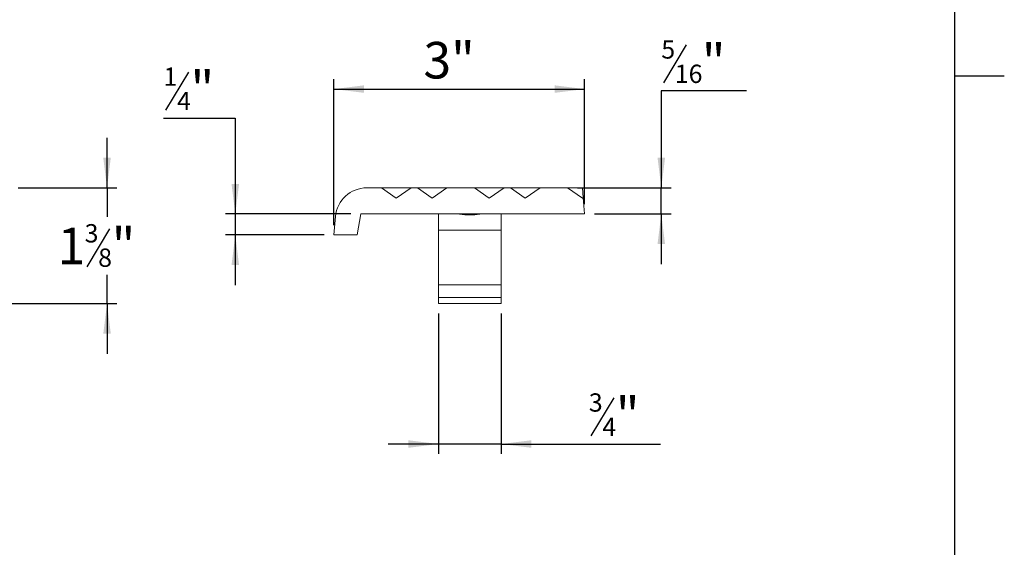
# Model space of a CAD drawing. Units: inches. Extents: x 0.1 to 10.8, y 0.2 to 8.4.
# Drawn here: x 6.9 to 10.8, y 2.4 to 4.5 of the extents above; entities that cross this region are included whole.
import ezdxf

# ---------------------------------------------------------------- set-up
doc = ezdxf.new("R2010")
doc.units = ezdxf.units.IN
doc.header["$MEASUREMENT"] = 0
doc.layers.add('FORMAT', color=7, linetype='Continuous')
doc.styles.add('SLDTEXTSTYLE0', font='TXT', dxfattribs={"width": 0.75})
doc.dimstyles.new('SLDDIMSTYLE0', dxfattribs={"dimtxt": 0.1458333333333333, "dimasz": 0.12, "dimexe": 0, "dimexo": 0.0625, "dimgap": 0.03645833333333333, "dimtad": 0, "dimtih": 1, "dimtoh": 1, "dimlfac": 0.25, "dimrnd": 1e-09, "dimzin": 12, "dimdsep": 46, "dimtxsty": 'SLDTEXTSTYLE0', "dimsah": 1, "dimcen": 0.09, "dimadec": 0, "dimazin": 3, "dimtfac": 1, "dimtmove": 0, "dimatfit": 0, "dimfxl": 0, "dimfrac": 2, "dimtolj": 1, "dimtzin": 12, "dimarcsym": 0})
doc.dimstyles.new('SLDDIMSTYLE2', dxfattribs={"dimtxt": 0.1458333333333333, "dimasz": 0.12, "dimexe": 0, "dimexo": 0.0625, "dimgap": 0.03645833333333333, "dimtad": 0, "dimtih": 1, "dimtoh": 1, "dimlfac": 0.25, "dimrnd": 1e-09, "dimzin": 12, "dimdsep": 46, "dimtxsty": 'SLDTEXTSTYLE0', "dimsah": 1, "dimcen": 0.09, "dimadec": 0, "dimazin": 3, "dimtfac": 1, "dimtofl": 0, "dimtmove": 0, "dimatfit": 3, "dimfxl": 0, "dimfrac": 2, "dimtolj": 1, "dimtzin": 12, "dimarcsym": 0})

# ---------------------------------------------------------------- blocks, each defined once
blk = doc.blocks.new('*D6')
at = {"layer": 'FORMAT'}
for p, q in [((7.247244849700705, 3.846028297691629), (7.247244849700705, 4.046028297691628)), ((6.892914141039288, 3.846028297691629), (7.286614928440862, 3.846028297691629)), ((7.247244849700705, 3.846028297691629), (7.247244849700703, 3.73113478014099)), ((7.257318163916253, 3.683131309472846), (7.166415384532916, 3.531626677167286)), ((7.247244849700705, 3.384528297691629), (7.247244849700705, 3.499421815242266)), ((6.309580807705954, 3.384528297691629), (7.286614928440862, 3.384528297691629)), ((7.247244849700705, 3.384528297691629), (7.247244849700705, 3.184528297691628))]:
    blk.add_line(p, q, dxfattribs=at)
for points in [[(7.247244849700705, 3.846028297691629), (7.262244849700704, 3.966028297691629), (7.232244849700705, 3.966028297691629)], [(7.247244849700705, 3.384528297691629), (7.232244849700705, 3.264528297691629), (7.262244849700704, 3.264528297691629)]]:
    blk.add_solid(points, dxfattribs=at)
at = {"layer": 'FORMAT', "attachment_point": 1, "style": 'SLDTEXTSTYLE0'}
for s, insert, char_height in [('3', (7.157989460786574, 3.701373513720132, 0.5013123359580057), 0.07291666666666666), ('"', (7.265744087662595, 3.687410865208958, 0.5013123359580057), 0.1458333333333333), ('1', (7.050234833910552, 3.687410865208958, 0.5013123359580057), 0.1458333333333333), ('8', (7.211866774224585, 3.604151292672859, 0.5013123359580057), 0.07291666666666666)]:
    blk.add_mtext(s, dxfattribs=dict(at, insert=insert, char_height=char_height))
blk = doc.blocks.new('*D9')
at = {"layer": 'FORMAT'}
for p, q in [((8.152612581690507, 3.697898376431787), (8.152612581690507, 4.279099163833362)), ((9.152612581690509, 3.78123170976512), (9.152612581690509, 4.279099163833362)), ((8.152612581690507, 4.239729085093204), (9.152612581690509, 4.239729085093204))]:
    blk.add_line(p, q, dxfattribs=at)
for points in [[(8.152612581690507, 4.239729085093204), (8.272612581690506, 4.224729085093204), (8.272612581690506, 4.254729085093204)], [(9.152612581690509, 4.239729085093204), (9.03261258169051, 4.254729085093204), (9.03261258169051, 4.224729085093204)]]:
    blk.add_solid(points, dxfattribs=at)
at = {"layer": 'FORMAT', "insert": (8.509479870171806, 4.427718135059895, 2.001312335958003), "char_height": 0.1458333333333333, "attachment_point": 1, "style": 'SLDTEXTSTYLE0'}
blk.add_mtext('3"', dxfattribs=at)
blk = doc.blocks.new('*D10')
at = {"layer": 'FORMAT'}
for p, q in [((7.571975074381209, 4.307582096874435), (7.481072294997873, 4.156077464568876)), ((7.472646371251529, 4.123872602643856), (7.758911794288934, 4.123872602643856)), ((7.758911794288934, 4.123872602643856), (7.758911794288934, 3.741861631024962)), ((8.219850456816232, 3.741861631024962), (7.719541715548776, 3.741861631024962)), ((7.758911794288934, 3.741861631024962), (7.758911794288934, 3.658528297691629)), ((8.11324250295035, 3.658528297691629), (7.719541715548776, 3.658528297691629)), ((7.758911794288934, 3.658528297691629), (7.758911794288934, 3.458528297691629))]:
    blk.add_line(p, q, dxfattribs=at)
for points in [[(7.758911794288934, 3.741861631024962), (7.773911794288933, 3.861861631024962), (7.743911794288934, 3.861861631024962)], [(7.758911794288934, 3.658528297691629), (7.743911794288934, 3.538528297691629), (7.773911794288933, 3.538528297691629)]]:
    blk.add_solid(points, dxfattribs=at)
at = {"layer": 'FORMAT', "attachment_point": 1, "style": 'SLDTEXTSTYLE0'}
for s, insert, char_height in [('1', (7.472646371251529, 4.325824301121721, 2.001312335958004), 0.07291666666666666), ('"', (7.580400998127551, 4.311861652610547, 2.001312335958004), 0.1458333333333333), ('4', (7.526523684689541, 4.228602080074448, 2.001312335958004), 0.07291666666666666)]:
    blk.add_mtext(s, dxfattribs=dict(at, insert=insert, char_height=char_height))
blk = doc.blocks.new('*D11')
at = {"layer": 'FORMAT'}
for p, q in [((9.557763811800143, 4.415924176901849), (9.466861032416807, 4.26441954459629)), ((9.79857783597932, 4.23221468267127), (9.458435108670463, 4.23221468267127)), ((9.458435108670463, 4.23221468267127), (9.458435108670463, 3.846028297691628)), ((9.12394369288117, 3.846028297691628), (9.49780518741062, 3.846028297691628)), ((9.458435108670463, 3.741861631024962), (9.458435108670463, 3.846028297691628)), ((9.191982660430666, 3.741861631024962), (9.49780518741062, 3.741861631024962)), ((9.458435108670463, 3.741861631024962), (9.458435108670463, 3.541861631024962))]:
    blk.add_line(p, q, dxfattribs=at)
for points in [[(9.458435108670463, 3.846028297691628), (9.473435108670463, 3.966028297691628), (9.443435108670462, 3.966028297691628)], [(9.458435108670463, 3.741861631024962), (9.443435108670462, 3.621861631024962), (9.473435108670463, 3.621861631024962)]]:
    blk.add_solid(points, dxfattribs=at)
at = {"layer": 'FORMAT', "attachment_point": 1, "style": 'SLDTEXTSTYLE0'}
for s, insert, char_height in [('5', (9.458435108670463, 4.434166381149135, 2.001312335958003), 0.07291666666666666), ('"', (9.620067058151056, 4.420203732637962, 2.001312335958003), 0.1458333333333333), ('16', (9.512312422108474, 4.336944160101862, 2.001312335958003), 0.07291666666666666)]:
    blk.add_mtext(s, dxfattribs=dict(at, insert=insert, char_height=char_height))
blk = doc.blocks.new('*D12')
at = {"layer": 'FORMAT'}
for p, q in [((8.569279248357178, 3.345158218951471), (8.569279248357178, 2.785631046748664)), ((8.819279248357178, 3.345158218951471), (8.819279248357178, 2.785631046748664)), ((9.268633453566867, 3.008710619719401), (9.17773067418353, 2.857205987413842)), ((8.569279248357178, 2.825001125488822), (8.369279248357177, 2.825001125488822)), ((8.819279248357178, 2.825001125488822), (8.569279248357178, 2.825001125488822)), ((8.819279248357178, 2.825001125488822), (9.455570173474591, 2.825001125488822))]:
    blk.add_line(p, q, dxfattribs=at)
for points in [[(8.569279248357178, 2.825001125488822), (8.449279248357179, 2.840001125488822), (8.449279248357179, 2.810001125488822)], [(8.819279248357178, 2.825001125488822), (8.939279248357177, 2.810001125488822), (8.939279248357177, 2.840001125488822)]]:
    blk.add_solid(points, dxfattribs=at)
at = {"layer": 'FORMAT', "attachment_point": 1, "style": 'SLDTEXTSTYLE0'}
for s, insert, char_height in [('3', (9.169304750437188, 3.026952823966687, 2.001312335958004), 0.07291666666666666), ('"', (9.27705937731321, 3.012990175455514, 2.001312335958004), 0.1458333333333333), ('4', (9.2231820638752, 2.929730602919415, 2.001312335958004), 0.07291666666666666)]:
    blk.add_mtext(s, dxfattribs=dict(at, insert=insert, char_height=char_height))

msp = doc.modelspace()

# ---------------------------------------------------------------- linework, layer by layer
at = {"color": 8, "linetype": 'Continuous', "lineweight": 0}
msp.add_line((10.629927, 0.392073170731704), (10.629927, 8.192073170731705), dxfattribs=at)
at = {"color": 7, "linetype": 'Continuous', "lineweight": 15}
for p, q in [((8.342240275386109, 3.846028293897895), (8.283558104398669, 3.846028293897895)), ((8.342240275386109, 3.846028293897895), (8.401165849117298, 3.804361630790299)), ((8.346153235738814, 3.846028293897895), (8.342240275386109, 3.846028293897895)), ((8.344196761673501, 3.844644864323836), (8.346153235738814, 3.846028293897895)), ((8.460091410626406, 3.846028293897895), (8.346153235738814, 3.846028293897895)), ((8.401165849117298, 3.804361630790299), (8.460091410626406, 3.846028293897895)), ((8.485530596750756, 3.846028293897895), (8.460091410626406, 3.846028293897895)), ((8.485530596750756, 3.846028293897895), (8.544456158259864, 3.804361630790299)), ((8.599468747194186, 3.846028293897895), (8.485530596750756, 3.846028293897895)), ((8.544456158259864, 3.804361630790299), (8.603381719768972, 3.846028293897895)), ((8.60142525792574, 3.844644864323836), (8.599468747194186, 3.846028293897895)), ((8.603381719768972, 3.846028293897895), (8.599468747194186, 3.846028293897895)), ((8.713406946525941, 3.846028293897895), (8.603381719768972, 3.846028293897895)), ((8.713406946525941, 3.846028293897895), (8.77233253247921, 3.804361630790299)), ((8.717319919100726, 3.846028293897895), (8.713406946525941, 3.846028293897895)), ((8.715363408369171, 3.844644864323836), (8.717319919100726, 3.846028293897895)), ((8.831258069544155, 3.846028293897895), (8.717319919100726, 3.846028293897895)), ((8.77233253247921, 3.804361630790299), (8.831258069544155, 3.846028293897895)), ((8.856697255668506, 3.846028293897895), (8.831258069544155, 3.846028293897895)), ((8.856697255668506, 3.846028293897895), (8.915622841621776, 3.804361630790299)), ((8.970635455000261, 3.846028293897895), (8.856697255668506, 3.846028293897895)), ((8.915622841621776, 3.804361630790299), (8.974548378686722, 3.846028293897895)), ((8.970635455000261, 3.846028293897895), (8.972591916843491, 3.844644864323836)), ((8.974548378686722, 3.846028293897895), (8.970635455000261, 3.846028293897895)), ((9.084573654332015, 3.846028293897895), (8.974548378686722, 3.846028293897895)), ((9.084573654332015, 3.846028293897895), (9.143499142508636, 3.804361630790299)), ((9.088486578018475, 3.846028293897895), (9.084573654332015, 3.846028293897895)), ((9.088486578018475, 3.846028293897895), (9.08653006728692, 3.844644864323836)), ((9.143499142508636, 3.846028293897895), (9.088486578018475, 3.846028293897895)), ((9.146932178405468, 3.80678911941441), (9.143499142508636, 3.846028293897895)), ((9.143499142508636, 3.804361630790299), (9.146932178405468, 3.80678911941441)), ((9.152612610562409, 3.741861630017863), (9.146932178405468, 3.80678911941441)), ((8.159033765575046, 3.731922768165776), (8.15261258178002, 3.658528297691629)), ((8.244526619738153, 3.658528297691629), (8.259220537214988, 3.741861630017863)), ((8.259220537214988, 3.741861630017863), (9.152612610562409, 3.741861630017863)), ((8.569279229279406, 3.67764627697799), (8.569279229279406, 3.741861630017863)), ((8.819279256813312, 3.67764627697799), (8.819279256813312, 3.741861630017863)), ((8.15261258178002, 3.658528297691629), (8.244526619738153, 3.658528297691629)), ((8.819279256813312, 3.67764627697799), (8.569279229279406, 3.67764627697799)), ((8.569279229279406, 3.459476772707387), (8.569279229279406, 3.67764627697799)), ((8.819279256813312, 3.459476772707387), (8.819279256813312, 3.67764627697799)), ((8.819279256813312, 3.459476772707387), (8.569279229279406, 3.459476772707387)), ((8.569279229279406, 3.408528294601887), (8.569279229279406, 3.459476772707387)), ((8.819279256813312, 3.408528294601887), (8.819279256813312, 3.459476772707387)), ((8.569279229279406, 3.384528307407343), (8.569279229279406, 3.408528294601887)), ((8.819279256813312, 3.408528294601887), (8.569279229279406, 3.408528294601887)), ((8.819279256813312, 3.384528307407343), (8.569279229279406, 3.384528307407343)), ((8.819279256813312, 3.384528307407343), (8.819279256813312, 3.408528294601887))]:
    msp.add_line(p, q, dxfattribs=at)
msp.add_arc((8.283558102853796, 3.721028297691629), 0.125, 90, 175.0000000000002, dxfattribs=at)
msp.add_open_spline([(8.738740778311799, 3.741861630017863), (8.736166489998764, 3.741676417286476), (8.731021431422702, 3.741306244937407), (8.71798855573448, 3.739389575760331), (8.702594679316679, 3.738035647228155), (8.68615772250846, 3.738037423752293), (8.670915136558385, 3.739349002758939), (8.657759847436171, 3.741275890533753), (8.652486131172756, 3.741664831546825), (8.64981770778092, 3.741861630017863)], degree=3, knots=[0, 0, 0, 0, 0.141772634079858, 0.2833515201579792, 0.428599439926465, 0.5715730801600561, 0.7112266763093865, 0.8538849165587836, 1, 1, 1, 1], dxfattribs=at)
at = {"layer": 'FORMAT'}
for p, q in [((10.629927, 0.3920731707317042), (10.629927, 8.1920731707317)), ((10.629927, 4.292073170731704), (10.82677739370079, 4.292073170731703))]:
    msp.add_line(p, q, dxfattribs=at)

# ---------------------------------------------------------------- dimensions: what is measured, and where the dimension line sits
for base, p1, p2, dimstyle, picture, middle in [((9.152612581690509, 4.355585567542566), (8.152612581690507, 3.658528297691629), (9.152612581690509, 3.741861631024962), 'SLDDIMSTYLE2', '*D9', (8.652612581690509, 4.355585567542566)), ((8.569279248357178, 2.940857607938184), (8.819279248357178, 3.384528297691629), (8.569279248357178, 3.384528297691629), 'SLDDIMSTYLE0', '*D12', (9.312437461955891, 2.940857607938184))]:
    dim = msp.add_linear_dim(base=base, p1=p1, p2=p2, dimstyle=dimstyle, dxfattribs=at)
    dim.commit()
    dim.dimension.update_dxf_attribs({"geometry": picture, "text_midpoint": middle, "dimtype": 160})
for base, p1, p2, picture, middle in [((9.458435108670466, 3.846028297691628), (9.152612581690509, 3.741861631024962), (9.084573614141012, 3.846028297691628), '*D11', (9.458435108670466, 4.348071165120632)), ((7.758911794288934, 3.658528297691629), (8.25922053555639, 3.741861631024962), (8.152612581690507, 3.658528297691629), '*D10', (7.758911794288934, 4.239729085093218)), ((7.247244849700706, 3.384528297691629), (6.853544062299131, 3.846028297691629), (6.270210728965797, 3.384528297691629), '*D6', (7.247244849700706, 3.615278297691628))]:
    dim = msp.add_linear_dim(base=base, p1=p1, p2=p2, angle=90.0000000000002, dimstyle='SLDDIMSTYLE0', dxfattribs=at)
    dim.commit()
    dim.dimension.update_dxf_attribs({"geometry": picture, "text_midpoint": middle, "dimtype": 160})

doc.saveas('drawing.dxf')
